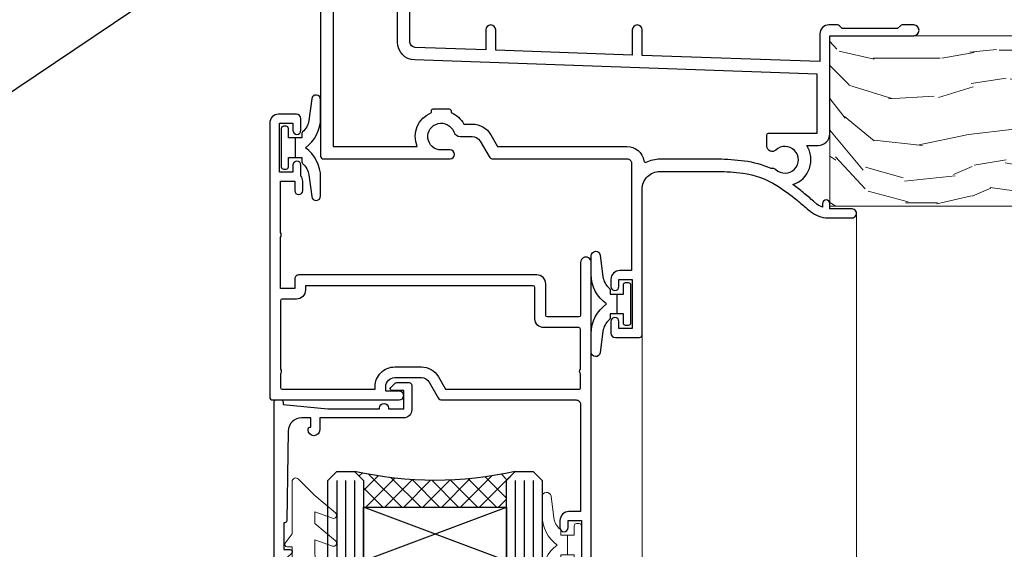
# Model space of a CAD drawing. Extents: x 2262 to 19067, y 27888 to 30541.
# Drawn here: x 4165 to 4275, y 29185 to 29244 of the extents above; entities that cross this region are included whole.
import ezdxf
from ezdxf import colors
from ezdxf.entities.mleader import LeaderData, LeaderLine
from ezdxf.math import Vec2, Vec3

# ---------------------------------------------------------------- set-up
doc = ezdxf.new("R2010")
doc.units = 0
doc.layers.add('Aluminium Systems Ltd Joinery Detail', color=7, linetype='Continuous')
doc.layers.add('Aluminium Systems Ltd Notes', color=7, linetype='Continuous')
doc.layers.add('HARDWARE', color=8, linetype='Continuous', lineweight=5)
doc.styles.get("Standard").update_dxf_attribs({"font": 'arial.ttf'})

# ---------------------------------------------------------------- blocks, each defined once
blk = doc.blocks.new('_Open90')
at = {"color": 0, "linetype": 'ByBlock', "lineweight": -2}
for p, q in [((-0.5, 0.5), (0, 0)), ((0, 0), (-1, 0)), ((0, 0), (-0.5, -0.5))]:
    blk.add_line(p, q, dxfattribs=at)
blk = doc.blocks.new('10F103-22645')
at = {"flags": 128}
for points in [[(18.50000008727875, -14.45000000005529), (18.50000008727875, -12.20317345937655), (10.5790603892583, -12.47977876872937, 0.404026225835161), (10.00000008727875, -13.07941326494074), (10.00000008727875, -28.68025595568724, -0.2606136779961166), (9.237697566610223, -30.04343713701382, -0.08423435672277256), (9.400000087129229, -31.00000000000182), (9.400000087129229, -32.49999999985448), (9.500000087994522, -32.49999999999818, -0.4142135619543381), (10.00000008727875, -32.99999999999818), (10.00000008727784, -33.50000000000182, -0.4142135623720295), (9.50000008727784, -34), (1.000000087266926, -34, -0.4142135623540487), (8.726692612981424e-08, -33.00000000006548), (8.507413440383971e-08, -0.3000000000211003, -0.4142135623926299), (0.3000000850743163, 0), (14.50000008506777, -1.818989403545856e-12, -0.9999999999999999), (14.50000008506777, -1.000000000001819), (13.50000008521783, -1.000000000001819, 1.913750768611707), (14.90633869297017, -3.021739130548664, -0.3135994946632447), (15.65638595043856, -2.500000000174619), (16.97927414279366, -2.500000000174619, 0.2679491924310636), (17.84529954657773, -2.0000000001728), (18.85566251778255, -0.2499999999618012, -0.2679491924326309), (19.28867521967641, 3.819877747446299e-11), (34.30000008617844, -4.547473508864641e-11, 0.4142135623746933), (34.80000008618117, 0.4999999999545253), (34.80000008618117, 12.49999999999636), (33.50000008618099, 12.49999999999636, -0.4142135623729617), (32.50000008618008, 13.49999999999454), (32.50000008617917, 14.29999999999745, -0.9999999999999999), (33.40000008618063, 14.29999999999745), (33.40000008618063, 13.49999999999636), (34.90000008618063, 13.49999999999636), (34.90000008618063, 18.99999999999636), (33.40000008618244, 18.99999999999636), (33.40000008617881, 18.19999999999709, -0.9999999999999999), (32.50000008618099, 18.19999999999709), (32.50000008618099, 19.49999999999636, -0.414213562373095), (33.00000008618099, 19.99999999999636), (35.70000008618081, 19.99999999999636, -0.414213562372873), (36.00000008618099, 19.69999999999709), (36.00000008618736, 3.399999999983265, 0.4142135623779234), (38.00000008625375, 1.399999999952342), (43.00000008623454, 1.399999999952357, 0.00172757889067614), (44.48570462973566, 1.405133358886815, 0.03170896628015396), (47.26640407479863, 1.600958759194327, 0.1080992147269342), (51.08186009838573, 2.989671181936501, 0.03170896628020642), (53.33787359725099, 4.627059371763593, 0.001727578890695458), (54.47928896634221, 5.578119462812538), (54.86066664140799, 5.898133329299526, -0.1763269807057534), (56.78902947043571, 6.599999999943975), (59.50000008608367, 6.60000000000764, -1.000000000011369), (59.50000008609459, 5.599999999943975), (57.00000008614097, 5.599999999945794), (57.00000008614006, 4.99999999994543, -0.9999999999999999), (56.20000008613897, 4.99999999994543), (56.20000008608986, 5.406389876005051, 0.09602411253286616), (55.5677330120634, 5.055484441869339), (55.18635533699583, 4.735470575380546, -0.001727578890695902), (54.03910016834197, 3.779544595494365, -0.01610395079588253), (52.86299583861091, 2.868616681880667, -0.4995232733134726), (54.4186774106247, -1.499999999992724), (55.70000008614079, -1.499999999992724, -0.4142135623734537), (57.00000008614097, -2.799999999995631), (57.00000008612733, -13.80000000005566), (66.40000008612787, -13.80000000005566, -0.9999999999992423), (66.40000008612878, -15.00000000005457), (65.12426415483887, -15.00000000005457, -0.1989123673790679), (64.91213212048338, -14.91213203441102), (64.6000000861277, -14.60000000005675), (58.40000008612878, -14.60000000005675), (58.08786805177319, -14.91213203441235, -0.1989123673796591), (57.87573601741722, -15.00000000005639), (56.90000008612606, -15.00000000005639, -0.414213562373095), (55.90000008612606, -14.00000000005639), (55.90000008612606, -10.89713668042532), (36.00000008728057, -11.59205999327059), (36.00000008727966, -14.45000000005529, -0.9999999999999999), (34.9000000872793, -14.45000000005529), (34.9000000872802, -11.63047283970991), (19.60000008727911, -12.16476061293542), (19.60000008727911, -14.45000000005529, -0.9999999999999999)], [(8.600000087279113, -28.68025595568724, -0.4992770728326202), (8.344444531694535, -28.87238502752188, 0.7503931260528712), (7.625000087142325, -30.00784325836866, -0.1826758136778854), (8.000000087127773, -31.00000000000182), (8.000000087127773, -32.50000000000182), (7.633730039102375, -32.50000000000182, 0.2417439219047746), (7.000000087129592, -32.41421356237515, -0.1715728752536786), (6.000000087129592, -32.41421356237515, 0.2417439219047911), (5.366270135155901, -32.50000000000182), (5.000000087127773, -32.50000000000182), (5.000000087127773, -31.00000000000182, -0.1826758136779411), (5.375000087115041, -30.00784325836866, 0.9999999999999928), (4.325000087101216, -29.08183029951033, 0.1382341846590479), (3.643428716352901, -30.49999999633655), (3.300000086881482, -30.49999999636566, 0.9999999999999999), (3.300000086881482, -31.29999999636493), (3.600000087128137, -31.29999999639039), (3.600000087129047, -32.80000000000109), (1.400000087457556, -32.80000000000109), (1.400000086410728, -20.80000000000109), (3.025303346600595, -20.80000000000109), (2.906836597555412, -21.47185832005016, 0.9999999999994854), (3.793163575269318, -21.6281416799502), (3.929263022379928, -20.85628335990259, 0.466307658156388), (3.042936044669659, -19.80000000000109), (1.400000086355249, -19.80000000000109), (1.40000008487641, -1.400000000001455), (10.81671851221381, -1.40000000001055, 0.4142135623720702), (12.40000008521747, -5.183281573001292), (12.40000008521747, -5.400000000001452, 0.4142135623731159), (12.6000000852182, -5.60000000000036), (14.40000008521747, -5.60000000000036, 0.4142135623728661), (14.60000008521638, -5.400000000001452), (14.60000008521638, -5.183281573001292, 0.1711275986670252), (16.0396851049627, -3.900000000174256), (16.97927414279366, -3.900000000174256, 0.2679491924310536), (19.05773511187635, -2.700000000173528), (19.80829046194413, -1.399999999963256), (34.30000008617026, -1.400000000045111, 0.3710237398696344), (36.17875703354366, 0.2166762756842218, -0.5107896741341322), (36.46671420960229, 0.3653609076609428, 0.1174982434711038), (38.00000008625375, -4.911271389573812e-11), (43.00000008614096, -4.909850304102292e-11, 0.00172757889067614), (44.49537898490416, 0.005166785411347519, 0.03170896628015352), (47.45303203101412, 0.213453802101867, 0.07068162385470529), (50.40435173608421, 1.04563003266594, 0.2593293036294436), (50.96939829627627, 1.189889880100964, -2.32188759254376), (50.96939829627718, -0.989889880105693, 0.6581174579861279), (49.95715758005645, -1.425845832207415), (49.95715758005645, -2.700000000004362, 0.414213562373095), (50.15715758005717, -2.900000000003271), (55.60000008613952, -2.900000000003271), (55.60000008613224, -9.506759549252816), (10.53020109387489, -11.08063161090103, 0.4040262258351032), (8.600000087280023, -13.07941326493892)]]:
    blk.add_lwpolyline(points, format="xyb", close=True, dxfattribs=at)
blk = doc.blocks.new('BS020-Comp')
blk.add_lwpolyline([(0.4000000000005457, -0.8500000000003638), (-0.3499999999994543, -0.849999999999909), (-0.3500000000006196, -0.3605558909131488, 0.2216725579430542), (-0.4392850530039327, -0.1690574356105914, -0.1875643252775579), (-1.136452910905763, 1.101794660381633), (-1.454279918306929, 3.515280936022691, 0.9365853188472955), (-2.449999999998544, 3.450000000000045), (-2.449999999998544, 1.362916009457042, 0.2415979174521631), (-0.7499835832851516, -1.950000000000781, 0.2415979174521631), (-2.449999999998544, -5.262916009458604), (-2.449999999998544, -7.350000000001607, 0.9365853188472955), (-1.454279918306929, -7.415280936024253), (-1.136452910905763, -5.001794660383196, -0.1875643252775579), (-0.4392850530039327, -3.73094256439097, 0.2216725579430542), (-0.3500000000006196, -3.539444109088413), (-0.3499999999994543, -3.050000000001653), (0.4000000000005457, -3.050000000001198)], format="xyb", close=True)
blk.add_lwpolyline([(0.4000000000005457, -3.050000000000182), (1.150000000000546, -3.050000000000182), (1.150000000000546, -4.100000000000364, 0.414213562373095), (1.400000000000546, -4.350000000000364), (1.700000000000728, -4.350000000000364, 0.414213562373095), (1.950000000000728, -4.100000000000364), (1.950000000000728, 0.1999999999998181, 0.414213562373095), (1.700000000000728, 0.4499999999998181), (1.400000000000546, 0.4499999999998181, 0.414213562373095), (1.150000000000546, 0.1999999999998181), (1.150000000000546, -0.8500000000003638), (0.4000000000005457, -0.8500000000003638)], format="xyb")
blk = doc.blocks.new('10S110-22560')
at = {"flags": 128}
for points in [[(-2.250000000246018, 12.99999999995567, -0.4142335752711621), (-2.699999999196734, 13.45003074747842), (-2.699999999196734, 14.49999999995839), (-4.299999999196643, 14.49999999995839), (-4.299999999079319, 8.764575131093125, -0.3779644730092256), (-4.299999999068859, 8.235424868880045), (-4.299999998951535, 2.500000000002046), (-2.699999998951625, 2.500000000002046), (-2.699999998959811, 3.550000000002228, -1.000000000004042), (-1.799999998956537, 3.550000000002228), (-1.799999998954718, 2.500000000003865, -0.1715728757299873), (-2, 1.934314573761412), (-2, 0.700000000000955, -0.9999999999999999), (-2.899999999997817, 0.700000000000955), (-2.900000000001455, 1.500000000001137), (-4.399999999999636, 1.500000000001137), (-4.399999999999636, -3.999999999998863), (-2.899999999999636, -3.999999999998863), (-2.899999999999636, -3.199999999998681, -0.9999999999999999), (-1.999999999998181, -3.199999999998681), (-2, -4.499999999999773, -0.414213562373095), (-2.5, -4.999999999999773), (-4.499999999997272, -4.999999999998863, -0.414213562373095), (-5.499999999997272, -3.999999999998863), (-5.500000000035925, 26.69999984601623, -0.4142135623734419), (-5.200000000035743, 26.99999984601641), (8.999999999966349, 26.99999984601732, -0.9999999999999999), (8.999999999966349, 25.99999984601732), (7.499999999966349, 25.99999984601732), (7.499999999966349, 25.49999999734723, 0.4142135623722959), (8.499999999961801, 24.49999999734723), (11.47927414514925, 24.49999999733268, 0.2679491924327852), (12.34529954893787, 24.99999999733268), (13.35566243266385, 26.74999984602823, -0.267949192431869), (13.78867513455862, 26.99999984602823), (28.79999999996198, 26.99999984597184, 0.4142135623741606), (29.2999999999638, 27.49999984597184), (29.29999999996471, 39.4999998460155), (27.99999999996453, 39.4999998460155, -0.4142135623728329), (26.99999999996362, 40.49999984601368), (26.99999999996271, 41.29999984601659, -0.9999999999999999), (27.89999999996417, 41.29999984601659), (27.89999999996417, 40.4999998460155), (29.39999999996417, 40.4999998460155), (29.39999999996417, 45.99999984601641), (27.89999999996598, 45.99999984601641), (27.89999999996235, 45.19999984601532, -0.9999999999999999), (26.99999999996453, 45.19999984601532), (26.99999999996453, 46.49999984601641, -0.414213562373095), (27.49999999996453, 46.99999984601641), (30.19999999998254, 46.99999984601732, -0.4142135623690992), (30.49999999998272, 46.69999984601986), (30.5000000002874, 11.60000000016248, -1.000000000003967), (29.29999999996744, 11.60000000016248), (29.29999999996198, 17.49999999995566, 0.4142135623728817), (29.09999999996217, 17.69999999995548), (25.60000000023729, 17.69999999995548, 0.4142135623748485), (25.40000000023747, 17.49999999995475), (25.40000000026612, 13.99999999996476, -0.4142135623756257), (24.40000000026612, 12.99999999995566)], [(8.500000000313776, 23.29999999735196), (11.47922780735462, 23.29999999782126, 0.267954836155311), (13.38453003347968, 24.39999999733232), (14.19282032296633, 25.7999998459884), (29.1000000001095, 25.79999984601477, -0.4142135623811932), (29.30000000010978, 25.5999998460095), (29.30000000005502, 24.06457490005271, 0.3779644730092264), (29.30000000006702, 23.53542463782649), (29.29999999997517, 19.09999999995057, -0.4142135623655197), (29.09999999997535, 18.89999999995621), (25.20000000023447, 18.89999999995621, 0.4142135623756257), (24.20000000023447, 17.89999999994711), (24.20000000026312, 14.39999999995712, -0.4142135623748432), (24.0000000002633, 14.19999999995639), (-1.499999999196461, 14.19999999995548), (-1.499999999196461, 14.6999999999573, 0.414213562373095), (-2.499999999196461, 15.6999999999573), (-4.100000000039017, 15.6999999999573, -0.4142135623732407), (-4.30000000003929, 15.89999999995803), (-4.300000000036562, 23.5354247918815, 0.3779644730092285), (-4.300000000036562, 24.06457505409367), (-4.300000000034284, 25.59999984601768, -0.4142135623730274), (-4.100000000034925, 25.7999998460175), (6.299999999966531, 25.79999984601568), (6.299999999966531, 25.49999999740726, 0.4142135624069077)]]:
    blk.add_lwpolyline(points, format="xyb", close=True, dxfattribs=at)
blk = doc.blocks.new('10B106-22520')
at = {"flags": 128}
blk.add_lwpolyline([(-13.99999999999909, 20.29999999999673), (-14, 0.6999999999990905, 0.4142135623790887), (-13.800000000002, 0.5000000000001819), (-13.20000000000073, 0.5000000000001819, 0.4142135623712324), (-13, 0.7), (-13, 0.9999999999983629), (-8.000000000003638, 1.499999999998363), (-2.200000000001637, 1.499999999999272), (-2.200000000001637, 1.399999999999818, 0.9999999999999999), (-1.200000000000273, 1.399999999999818), (-1.200000000000273, 1.499999999999272), (0.5, 1.499999999999272), (0.5, -0.55), (-0.8000000000001819, -0.55, 0.6681786379187208), (-0.9414213562376972, -0.8914213562373334), (-0.4414213562370577, -1.391421356237163, 0.1989123673791277), (-0.3000000000001073, -1.449999999999739), (1.099999999999909, -1.450000000001455, 0.4142135623733362), (1.400000000000546, -1.150000000001273), (1.400000000001, 1.600000000001455, 0.4142135623752266), (0.5, 2.499999999999273), (-8.900000000004184, 2.499999999998363), (-8.900000000004184, 3.850000000000546, 0.9999999999999999), (-10.20000000000437, 3.850000000000546), (-10.20000000000437, 3.750000000000182, 0.414213562373095), (-10.00000000000455, 3.550000000000364), (-9.900000000004184, 3.550000000000364), (-9.900000000004184, 2.499999999998363), (-10.92531463773867, 2.499999999999273, -0.4092373674817315), (-12.42509739204934, 3.974471782904584), (-12.59665368106061, 14.0534037622785, 0.409237367481994), (-12.79662471496886, 14.24999999999927), (-12.90000000000054, 14.24999999999927), (-12.90000000000054, 17.24999999999928), (-12.19999999999709, 17.24999999999928, 0.414213562373095), (-11.99999999999681, 17.44999999999909), (-11.99999999999636, 17.56137219927423, 0.2116446387231207), (-12.06565588213152, 17.70953311853118), (-12.90000000000054, 18.46607016671187), (-12.90000000000054, 18.59999999999873), (-12.19999999999527, 18.59999999999964, 0.4142135623797547), (-11.99999999999636, 18.79999999999673), (-11.99999999999454, 19.29999999999946, 0.4142135623764248), (-12.19999999999527, 19.49999999999837), (-13.19999999999663, 19.49999999999837), (-13.19999999999845, 20.30000000000219, 0.4142135623690992), (-13.39999999999645, 20.49999999999928), (-13.80000000000109, 20.49999999999928, 0.4142135623658995)], format="xyb", close=True, dxfattribs=at)
blk = doc.blocks.new('GW040')
blk.add_lwpolyline([(-0.2499999999515126, 2.350000000000364), (0.2000000000015802, 2.350000000000364), (0.2000000000015802, -0.1999999999989086), (-0.3499999999986017, -0.1999999999989086, 0.6094093647963766), (-0.553695762515531, -0.59494149279044), (0.2000000000015802, -1.654159457877995), (0.2000000000015802, -7.517766617602319, 0.7023617681172587), (0.9078978024861613, -7.773107454965157), (2.760000000001526, -5.939785897464754), (5.074975663391285, -3.99729067212902, 0.8390996311777335), (4.730292949837235, -3.400282699762465), (2.760000000001526, -4.117410686287622), (2.760000000001526, -2.821324508539328), (5.074975663391285, -0.878829283203595, 0.8390996311776868), (4.730292949837064, -0.2818213108370401), (2.760000000001526, -0.9989492973621964), (2.760000000001526, 0.5779045486515315, -0.3345953195021119), (4.208725288366963, 2.50042794052797), (4.656355946356712, 2.628783966230912, 0.3105082534627489), (4.800467414811578, 2.803605156869253), (4.899238939619806, 3.932568851451833, 0.4521170474867157), (4.691924298681272, 4.149836891110226, 0.05831872818541581), (-0.4580028673055949, 3.335143324807177, 0.3362314563918988), (-0.7499999997654072, 2.949987790640535), (-0.7499999999515126, 2.850000000000364, 0.414213562373095)], format="xyb", close=True)
blk = doc.blocks.new('F1 HLW AW Head')
h = blk.add_hatch()
h.set_pattern_fill('ANSI37', color=251, scale=12, angle=180)
h.set_pattern_definition([(225, (79.65462026715213, -51.02500024614086), (1.060660171779821, -1.060660171779822), []), (315, (79.65462026715213, -51.02500024614086), (1.060660171779822, 1.060660171779821), [])])
edge = h.paths.add_edge_path()
edge.add_line((71.65462028436048, -54.02500027998416), (87.65462024618341, -54.02500024614086))
edge.add_line((87.65462024618341, -54.02500024614086), (87.65462024618341, -51.02500024614086))
edge.add_line((87.65462024618341, -51.02500024614086), (88.65462024618347, -50.02500024614085))
edge.add_arc((79.6546201900646, -10.0249997410716), 41.00000050506927, 257.319616802057, 282.6803834133962, ccw=False)
edge.add_line((70.65462028436046, -50.02500027998416), (71.65462028436048, -51.02500027998417))
edge.add_line((71.65462028436048, -51.02500027998416), (71.65462028436048, -54.02500027998416))
for p, q in [((68.65462028436045, -50.02500027998416), (67.65462028436045, -51.02500027998416)), ((70.65462028436045, -50.02500027998416), (68.65462028436045, -50.02500027998416)), ((71.65462028436045, -51.02500027998416), (70.65462028436045, -50.02500027998416)), ((88.65462028436045, -50.02500027998416), (87.65462028436045, -51.02500027998416)), ((90.65462028436045, -50.02500027998416), (88.65462028436045, -50.02500027998416)), ((91.65462028436045, -51.02500027998416), (90.65462028436045, -50.02500027998416)), ((67.65462028436045, -51.02500027998416), (67.65462028436045, -100.1068033965611)), ((71.65462028436045, -100.1068033965611), (71.65462028436045, -51.02500027998416)), ((87.65462028436045, -51.02500027998416), (87.65462028436045, -100.1068033965611)), ((91.65462028436045, -100.1068033965611), (91.65462028436045, -51.02500027998416))]:
    blk.add_line(p, q)
at = {"color": 4}
for p, q in [((68.65462024618341, -51.02500024614086), (68.65462024618341, -100.1068033965611)), ((69.65462024618341, -51.02500024614086), (69.65462024618341, -100.1068033965611)), ((70.65462024618341, -51.02500024614086), (70.65462024618341, -100.1068033965611)), ((88.65462024618341, -51.02500024614086), (88.65462024618341, -100.1068033965611)), ((89.65462024618341, -51.02500024614086), (89.65462024618341, -100.1068033965611)), ((90.65462024618341, -51.02500024614086), (90.65462024618341, -100.1068033965611))]:
    blk.add_line(p, q, dxfattribs=at)
at = {"color": 251}
for p, q in [((87.65462024618341, -60.02500024614086), (71.65462024618341, -54.02500024614086)), ((71.65462024618341, -60.02500024614086), (87.65462024618341, -54.02500024614086))]:
    blk.add_line(p, q, dxfattribs=at)
blk.add_lwpolyline([(87.65462024618341, -54.02500024614086), (71.65462024618341, -54.02500024614086), (71.65462024618341, -60.02500024614086), (87.65462024618341, -60.02500024614086)], close=True)
blk.add_arc((79.6546201900646, -10.02499974107154), 41.00000050506932, 257.3196168020567, 282.6803834133961)
at = {"layer": 'Aluminium Systems Ltd Joinery Detail', "linetype": 'Continuous', "lineweight": 5}
for p, q in [((32.45462028325306, -21.12500027995907), (32.45462028325807, -100.1068023965845)), ((56.46133161803152, -34.78810145971859), (56.46133161803152, -100.1068033965611))]:
    blk.add_line(p, q, dxfattribs=at)
at = {"rotation": 180}
for name, p in [('10S110-22560', (92.65462028432529, -15.02500043396826)), ('10B106-22520', (83.654620284359, -41.52500027998452))]:
    blk.add_blockref(name, p, dxfattribs=at)
at = {"layer": 'Aluminium Systems Ltd Joinery Detail', "rotation": 180}
for name, p in [('10F103-22645', (92.45462036937971, -15.02500027998324)), ('BS020-Comp', (59.70462028320225, -33.22500043396626))]:
    blk.add_blockref(name, p, dxfattribs=at)
at = {"layer": 'Aluminium Systems Ltd Joinery Detail', "xscale": -1, "rotation": 180}
blk.add_blockref('BS020-Comp', (94.90462028394828, -15.72500043398308), dxfattribs=at)
at = {"layer": 'HARDWARE', "rotation": 180}
for name, p in [('GW040', (95.85462028435609, -58.67500027998234)), ('BS020-Comp', (65.20462028436191, -60.22500027998525))]:
    blk.add_blockref(name, p, dxfattribs=at)
blk = doc.blocks.new('Brick Veneer F1G Liner Awning Head')
at = {"layer": 'Aluminium Systems Ltd Joinery Detail', "lineweight": 5}
h = blk.add_hatch(dxfattribs=at)
h.set_pattern_fill('WOOD-3', color=256, scale=97.5, angle=30, style=0, pattern_type=2)
h.set_pattern_definition([(4.76359999999984, (491.137605329045, -7171.838047056802), (-330.0000283895876, -29.9997459798375), [3.612479999999951, -357.6353699999959]), (348.6901, (494.7376053290444, -7171.538047056801), (120.0000225669286, -29.9999289648483), [4.58912999999999, -148.3814699999997]), (314.9999999999999, (499.2376053290444, -7172.438047056798), (-3.306523113702664e-14, -30.00000928346856), [3.39411, -39.03228]), (313.1523999999999, (501.637605329045, -7174.838047056802), (420.0000850164654, -449.9999261252569), [6.579509999999999, -651.37185]), (347.0054000000001, (506.137605329045, -7179.638047056803), (-270.0000230324819, 59.99992732735074), [4.002509999999999, -396.2474099999998]), (360, (510.0376053290455, -7180.538047056801), (29.99999999999997, -30.00000000000003), [7.5, -22.5]), (9.462299999999765, (517.5376053290455, -7180.538047056801), (-150.0000232108592, -29.99994417607295), [3.649649999999993, -178.8332099999998]), (5.710599999999713, (491.137605329045, -7179.938047056798), (-269.9999827048756, -30.00003943998845), [3.014969999999958, -298.4813099999965]), (360, (494.137605329045, -7179.638047056803), (29.99999999999997, -30.00000000000003), [4.5, -25.5]), (331.6992, (498.637605329045, -7179.638047056803), (329.9998535928922, -180.0002662262795), [4.429439999999992, -438.5152499999991]), (307.8749999999999, (502.5376053290455, -7181.7380470568), (-120.0000559467582, 149.9999729816166), [6.841049999999986, -335.2115699999996]), (320.7106, (506.7376053290444, -7187.138047056803), (180.0000191874755, -149.9999889572949), [4.263809999999983, -422.1163199999984]), (353.6597999999999, (510.0376053290455, -7189.838047056802), (239.9999820781927, -30.00004736879107), [5.43324, -266.22831]), (11.88869999999988, (515.4376053290433, -7190.438047056798), (-419.9999190314803, -90.00031605746501), [5.82494999999993, -576.669689999991]), (6.709799999999706, (491.137605329045, -7189.2380470568), (270.0000299325391, 29.99981643732056), [5.135159999999993, -508.3820999999995]), (356.6335, (496.2376053290444, -7188.638047056803), (479.999979659061, -30.00032890063538), [5.10881999999993, -505.7727899999929]), (326.3098999999999, (501.3376053290439, -7188.938047056798), (-59.99998673313475, 30.00004003521583), [5.408339999999997, -102.75822]), (312.5103999999999, (505.8376053290439, -7191.938047056798), (299.9997215504041, -330.0002602161362), [4.883640000000001, -483.48096]), (345.0686, (509.137605329045, -7195.538047056801), (330.0000160477658, -89.99990861934462), [4.657259999999937, -461.0679899999937]), (360, (513.637605329045, -7196.7380470568), (29.99999999999997, -30.00000000000003), [3.6, -26.4]), (12.99459999999981, (517.2376053290444, -7196.7380470568), (270.0000230324819, 59.99992732735004), [4.002509999999988, -396.2474099999986]), (360, (500.4376053290433, -7166.7380470568), (29.99999999999997, -30.00000000000003), [0, -30]), (136.8475999999999, (504.637605329045, -7171.2380470568), (449.9999261252561, -420.0000850164664), [6.579509999999987, -651.3718499999991]), (153.4348999999999, (499.8376053290439, -7196.7380470568), (-29.99997473822719, 30.00003928189145), [2.683289999999972, -64.39874999999913]), (171.8698999999998, (497.4376053290433, -7195.538047056801), (-179.9999932938336, 29.99998067446644), [4.242629999999988, -207.8893799999995]), (203.1985999999998, (493.2376053290444, -7194.938047056798), (-149.9999919200123, -60.00003975794547), [2.284739999999974, -226.1884499999973]), (333.4349, (504.637605329045, -7171.2380470568), (29.9999747382272, -30.00003928189145), [3.354089999999999, -63.72794999999999]), (353.2901999999999, (507.637605329045, -7172.7380470568), (-270.0000299325392, 29.99981643732125), [5.135160000000001, -508.3821000000002]), (10.12469999999981, (512.7376053290444, -7173.338047056802), (509.9999636894718, 90.00025765850859), [8.532869999999988, -844.7548799999987]), (10.30479999999971, (491.137605329045, -7168.538047056801), (180.0000288254371, 29.99984626607953), [3.354089999999962, -332.0560799999968]), (344.4759, (494.4376053290433, -7167.938047056798), (-330.0000307388759, 89.99993332816857), [5.604449999999995, -554.8417799999994]), (317.1211, (499.8376053290439, -7169.438047056798), (-390.0000237882238, 359.9999925974296), [5.731499999999947, -567.4176899999933]), (325.3047999999999, (504.0376053290455, -7173.338047056802), (299.9998277696255, -210.000258287834), [4.743419999999994, -469.5982199999992]), (350.5377, (507.9376053290433, -7176.038047056801), (150.0000232108592, -29.99994417607323), [5.474489999999999, -177.0084]), (6.581899999999838, (513.3376053290439, -7176.938047056798), (-510.0000431378999, -59.99960101098861), [7.85174999999999, -777.3233999999987]), (8.130099999999889, (491.137605329045, -7176.038047056801), (-179.9999932938336, -29.99998067446629), [4.242629999999993, -207.8893799999996]), (348.6901, (495.3376053290439, -7175.438047056798), (120.0000225669286, -29.9999289648483), [4.58912999999999, -148.3814699999997]), (317.4895999999999, (499.8376053290439, -7176.338047056802), (-330.0002602161357, 299.9997215504046), [4.88364, -483.4809599999999]), (314.9999999999999, (503.4376053290433, -7179.638047056803), (-3.306523113702664e-14, -30.00000928346856), [5.51544, -36.91098]), (342.646, (507.3376053290439, -7183.538047056801), (-390.0000605729049, 119.999835067774), [5.028929999999934, -497.8627199999933]), (3.366499999999665, (512.137605329045, -7185.038047056801), (-479.999979659061, -30.00032890063396), [5.108819999999987, -505.7727899999987]), (17.10269999999988, (517.2376053290444, -7184.7380470568), (300.0000519287099, 89.99986480290859), [4.080449999999997, -403.9636799999997]), (8.746199999999785, (491.137605329045, -7183.538047056801), (209.9999800906905, 30.00012591172568), [3.945869999999958, -390.6425099999946]), (345.0686, (495.0376053290455, -7182.938047056798), (330.0000160477658, -89.99990861934462), [4.657259999999937, -461.0679899999937]), (327.9946, (499.5376053290455, -7184.138047056803), (-149.9999683436264, 90.000033161331), [5.66039999999999, -277.3590599999995]), (310.1009, (504.3376053290439, -7187.138047056803), (-329.9999417935546, 390.0000578863894), [7.451849999999999, -737.7326999999999]), (344.0546, (509.137605329045, -7192.838047056802), (-120.0000037995646, 29.99999667889151), [4.368060000000001, -214.03524]), (6.008999999999806, (513.3376053290439, -7194.038047056801), (299.9999925271812, 29.99997952445504), [5.731499999999953, -567.4176899999941]), (23.19859999999977, (519.0376053290455, -7193.438047056798), (149.9999919200123, 60.00003975794549), [2.284739999999997, -226.1884499999996]), (9.462299999999765, (491.137605329045, -7192.538047056801), (-150.0000232108592, -29.99994417607295), [3.649649999999993, -178.8332099999998]), (349.9919999999998, (494.7376053290444, -7191.938047056798), (329.9999866372434, -60.00010416469986), [5.178809999999978, -512.7014999999973]), (322.5946, (499.8376053290439, -7192.838047056802), (389.9997739494009, -300.000298578452), [6.42026999999999, -635.6077499999994]), (330.9453999999999, (504.9376053290433, -7166.7380470568), (210.0000115370904, -120.0000008159787), [3.08868, -305.78022]), (349.2156999999999, (507.637605329045, -7168.2380470568), (-479.999985110828, 90.00001649037998), [6.413279999999989, -634.9134899999991]), (7.124999999999709, (513.9376053290433, -7169.438047056798), (-210.0000113953586, -29.99994845681877), [7.256039999999998, -234.6117])])
h.paths.add_polyline_path([(89.19844568975012, -18.01406915317193), (87.31910771891242, -19.78105676352379), (-36.94999395419654, -19.78105776352413), (-36.95000514941853, -0.6999990019908182), (66.61052614437565, -0.6815996911755065), (67.94655193466704, -7.573135174357503), (78.82372946714284, -7.573135174358413), (78.82372946714284, -0.6999980019909344), (88.76110421997262, -0.6999980019909344), (89.1984456897483, -1.116391441491032)])
at = {"layer": 'Aluminium Systems Ltd Joinery Detail', "lineweight": 5, "elevation": 1.000000000000014}
blk.add_lwpolyline([(88.76110421997262, -0.6999980019909344), (78.82372946714284, -0.6999980019909344), (78.82372946714284, -7.573135174357503), (67.94655193466704, -7.573135174357503), (66.61409292826673, -0.6999980019909344), (-36.94999955180754, -0.6999980019909344), (-36.94999955180754, -19.78105676352379), (87.31910771891242, -19.78105676352379), (89.19844568975012, -18.01406915317193), (89.1984456897483, -1.116391441491032)], close=True, dxfattribs=at)
blk = doc.blocks.new('Brick Veneer Soffit Head Text F1G')
at = {"layer": 'Aluminium Systems Ltd Notes', "color": 3, "lineweight": 5, "ltscale": 0.12}
ml = blk.add_multileader_mtext('Standard', dxfattribs=at)
ml.set_content('SOFFIT LINING', color=3)
ml.set_leader_properties(color=8)
ml.set_arrow_properties(name='OPEN90')
ml.build(insert=Vec2(0, 0))
ml.multileader.update_dxf_attribs({"text_left_attachment_type": 2, "text_right_attachment_type": 2})
ctx = ml.context
ctx.base_point, ctx.plane_origin = Vec3(-131.1731111685519, -16.35049684972091), Vec3(15.82491701291474, -94.20801777703991)
ctx.left_attachment, ctx.right_attachment, ctx.text_align_type = 2, 2, 2
notes = []
notes.append((ctx, [(0, (1, 1, 0), (-81.43283775965892, -16.35049684972091), (-1, 0), 6.291433026901132, [(0, [(-53.90005620088459, 3.243723672511805)], 0, [])])]))
ctx.mtext.insert, ctx.mtext.width, ctx.mtext.alignment, ctx.mtext.line_spacing_style, ctx.mtext.flow_direction = Vec3(-89.72427078655983, -13.6838301830544), 49.87981264959171, 3, 2, 5
for ctx, leaders in notes:
    for number, flags, end, landing, length, lines in leaders:
        leader = LeaderData()
        leader.index, (leader.has_last_leader_line, leader.has_dogleg_vector, leader.attachment_direction) = number, flags
        leader.last_leader_point, leader.dogleg_vector, leader.dogleg_length = Vec3(end), Vec3(landing), length
        for number, points, colour, breaks in lines:
            line = LeaderLine()
            line.index, line.vertices, line.color, line.breaks = number, Vec3.list(points), colors.encode_raw_color(colour), breaks
            leader.lines.append(line)
        ctx.leaders.append(leader)
blk = doc.blocks.new('FV1 - CC_Brick Veneer')
at = {"color": 0}
blk.add_blockref('Brick Veneer F1G Liner Awning Head', (2004.789899029362, 563.2453707175227), dxfattribs=at)
at = {"layer": 'Aluminium Systems Ltd Joinery Detail', "xscale": -1}
blk.add_blockref('F1 HLW AW Head', (2003.294470684574, 563.7700247813264, 0.9999302153776064), dxfattribs=at)
at = {"layer": 'Aluminium Systems Ltd Notes'}
blk.add_blockref('Brick Veneer Soffit Head Text F1G', (1942.802383436148, 580.1279823592668), dxfattribs=at)
at = {"layer": 'Aluminium Systems Ltd Notes', "color": 3, "lineweight": 5, "ltscale": 0.12}
ml = blk.add_multileader_mtext('Standard', dxfattribs=at)
ml.set_content('SELECTED FINISHING BEAD', color=3)
ml.set_leader_properties(color=8)
ml.set_arrow_properties(name='OPEN90')
ml.build(insert=Vec2(0, 0))
ml.multileader.update_dxf_attribs({"text_left_attachment_type": 2, "text_right_attachment_type": 2})
ctx = ml.context
ctx.base_point, ctx.plane_origin = Vec3(1806.813446892424, 546.2456432272702), Vec3(1916.261151030336, 468.3881222999516)
ctx.left_attachment, ctx.right_attachment, ctx.text_align_type = 2, 2, 2
notes = []
notes.append((ctx, [(0, (1, 1, 0), (1861.369545676487, 546.2456432272702), (-1, 0), 6.291433026901132, [(0, [(1905.396947908306, 575.8631706179403)], 0, [])])]))
ctx.mtext.insert, ctx.mtext.width, ctx.mtext.alignment, ctx.mtext.line_spacing_style, ctx.mtext.flow_direction = Vec3(1853.078112649586, 552.2456432272702), 49.87981264959149, 3, 2, 5
for ctx, leaders in notes:
    for number, flags, end, landing, length, lines in leaders:
        leader = LeaderData()
        leader.index, (leader.has_last_leader_line, leader.has_dogleg_vector, leader.attachment_direction) = number, flags
        leader.last_leader_point, leader.dogleg_vector, leader.dogleg_length = Vec3(end), Vec3(landing), length
        for number, points, colour, breaks in lines:
            line = LeaderLine()
            line.index, line.vertices, line.color, line.breaks = number, Vec3.list(points), colors.encode_raw_color(colour), breaks
            leader.lines.append(line)
        ctx.leaders.append(leader)

msp = doc.modelspace()

# ---------------------------------------------------------------- block references
at = {"color": 0}
msp.add_blockref('FV1 - CC_Brick Veneer', (2287.495269287459, 28679.62556042154), dxfattribs=at)

doc.saveas('drawing.dxf')
